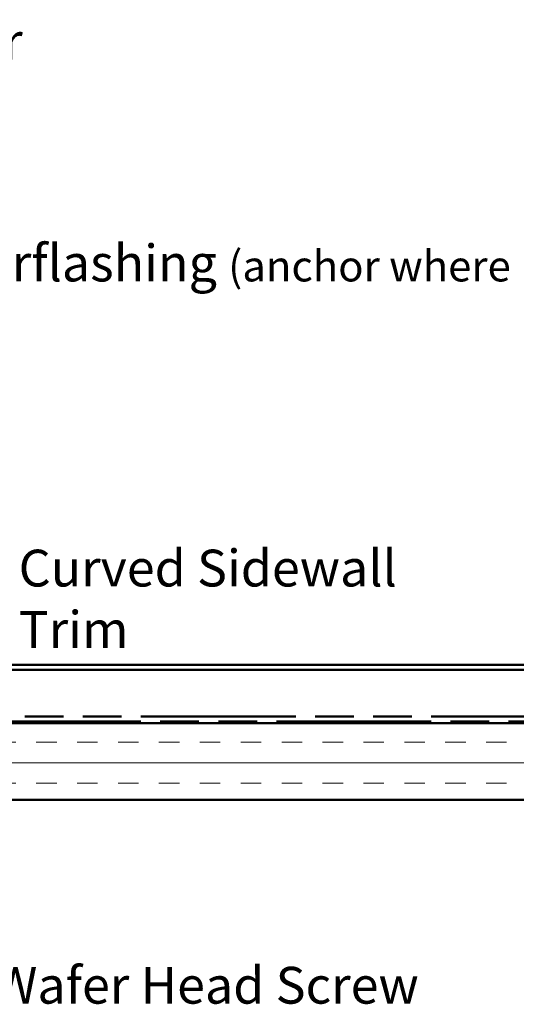
# Model space of a CAD drawing. Units: inches. Extents: x 4 to 250, y 4 to 160.
# Drawn here: x 91 to 115, y 66 to 114 of the extents above; entities that cross this region are included whole.
import ezdxf

# ---------------------------------------------------------------- set-up
doc = ezdxf.new("R2010")
doc.units = ezdxf.units.IN
doc.header["$LTSCALE"] = 15
doc.header["$MEASUREMENT"] = 0
doc.linetypes.add('DOUBLE_DASH_CHAIN', pattern=[1.2403, 0.6614, -0.0827, 0.1654, -0.0827, 0.1654, -0.0827])
for name, color, linetype, lineweight in [('Hatch (ANSI)', 7, 'Continuous', 18), ('Symbol (ANSI)', 7, 'Continuous', 25), ('Visible (ANSI)', 7, 'Continuous', 50)]:
    doc.layers.add(name, color=color, linetype=linetype, lineweight=lineweight)
doc.styles.add('Note Text (ANSI)', font='tahoma.ttf')
doc.dimstyles.new('Default (ANSI)$7', dxfattribs={"dimscale": 15, "dimtxt": 0.12, "dimasz": 0.098425, "dimexe": 0.125, "dimexo": 0.0625, "dimgap": 0.031496, "dimtad": 0, "dimtih": 1, "dimtoh": 1, "dimrnd": 1e-08, "dimzin": 4, "dimdsep": 46, "dimtxsty": 'Note Text (ANSI)', "dimcen": 0.09, "dimdle": 0.393701, "dimclrd": 256, "dimclre": 256, "dimclrt": 256, "dimadec": 0, "dimazin": 1, "dimtfac": 1, "dimtofl": 0, "dimtmove": 0, "dimatfit": 3, "dimfxl": 1, "dimtolj": 1, "dimtzin": 4, "dimlwd": -1, "dimlwe": -1, "dimarcsym": 0})

msp = doc.modelspace()

# ---------------------------------------------------------------- hatches: boundary and pattern name
at = {"layer": 'Hatch (ANSI)', "true_color": 0x804000}
h = msp.add_hatch(dxfattribs=at)
h.set_pattern_fill('INSUL', color=36, scale=8, style=0)
h.paths.add_polyline_path([(54.06356, 76.18987), (54.06356, 79.93987), (168.08233, 79.93987), (168.08233, 76.18987)])

# ---------------------------------------------------------------- linework, layer by layer
at = {"layer": 'Visible (ANSI)', "color": 5, "true_color": 0x0000ff}
for p, q in [((137.18981, 82.78237), (55.39481, 82.78237)), ((55.39481, 82.54237), (137.18981, 82.54237))]:
    msp.add_line(p, q, dxfattribs=at)
at = {"layer": 'Visible (ANSI)', "color": 36, "true_color": 0x804000}
for p, q in [((54.06356, 79.93987), (168.08233, 79.93987)), ((168.08233, 76.18987), (54.06356, 76.18987))]:
    msp.add_line(p, q, dxfattribs=at)
at = {"layer": 'Visible (ANSI)', "color": 30, "linetype": 'DOUBLE_DASH_CHAIN', "ltscale": 0.762845, "true_color": 0xff8000}
for p, q in [((54.54356, 80.25487), (168.08233, 80.25487)), ((168.08233, 80.01487), (54.54356, 80.01487))]:
    msp.add_line(p, q, dxfattribs=at)

# ---------------------------------------------------------------- texts
at = {"layer": 'Symbol (ANSI)', "char_height": 1.8, "attachment_point": 1, "style": 'Note Text (ANSI)'}
for s, insert, width in [('{Appropriate Anchor Fastener}', (68.81509, 114.17054), 31.285576), ('{Segmented Counterflashing \\fTahoma|b0|i0;\\H1.5000;(anchor where appropriate)}', (68.77893, 103.32976), 56.0246359), ('{Curved Sidewall Trim}', (91.14162, 88.41592), 23.0747161), ('{#10-13 x 1" Wafer Head Screw}', (76.83677, 68.02231), 34.2466784)]:
    msp.add_mtext(s, dxfattribs=dict(at, insert=insert, width=width))

# ---------------------------------------------------------------- leaders
at = {"layer": 'Symbol (ANSI)', "annotation_type": 0, "has_hookline": 1, "hookline_direction": 0}
for points, text_width in [([(55.60992, 101.54174), (66.86627, 113.27054), (68.34265, 113.27054)], 31.27696), ([(57.61696, 92.74417), (66.83011, 102.42976), (68.30649, 102.42976)], 55.83526), ([(75.07856, 82.29487), (82.30237, 89.99112), (83.77875, 89.99112)], 12.30262), ([(83.06419, 80.91487), (89.1928, 87.51592), (90.66917, 87.51592)], 22.84513), ([(70.52231, 74.38987), (75.36039, 67.12231), (76.36433, 67.12231)], 34.05131)]:
    msp.add_leader(points, dimstyle='Default (ANSI)$7', override={"dimtad": 0}, dxfattribs=dict(at, text_width=text_width))

doc.saveas('drawing.dxf')
